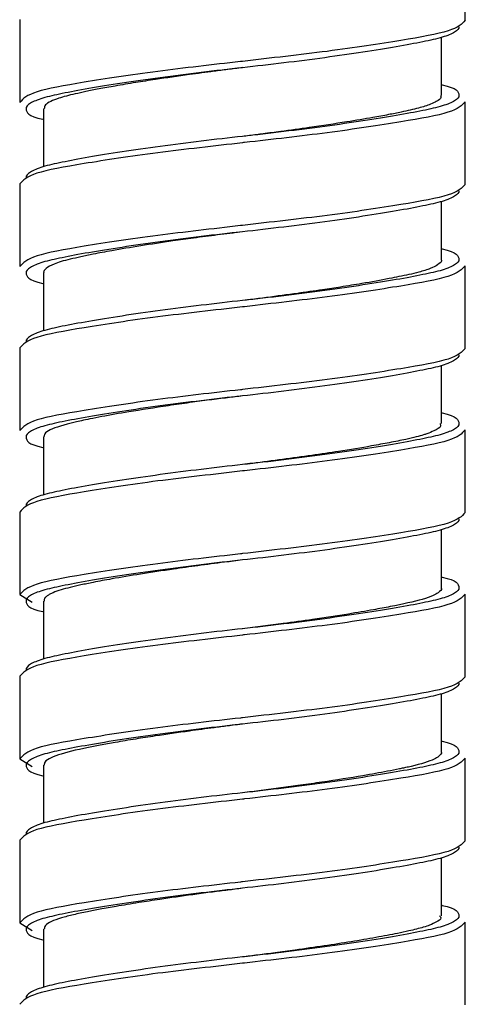
# Paper-space layout '_Right' of a CAD drawing. Units: inches. Extents: x -3.1 to 0.8, y -23.7 to 8.8.
# Drawn here: x -2.7 to -2.1, y -3 to -1.8 of the extents above; entities that cross this region are included whole.
import ezdxf

# ---------------------------------------------------------------- set-up
doc = ezdxf.new("R2010")
doc.units = ezdxf.units.IN
doc.header["$MEASUREMENT"] = 0

psp = doc.layouts.new('_Right')

# ---------------------------------------------------------------- linework, layer by layer
at = {"color": 7, "linetype": 'Continuous', "lineweight": 25}
for p, q in [((-2.1062, -1.7773), (-2.1062, -1.675)), ((-2.6573, -1.7765), (-2.6573, -1.8789)), ((-2.1357, -1.8702), (-2.1357, -1.7985)), ((-2.6278, -1.8868), (-2.6278, -1.9585)), ((-2.1062, -1.9805), (-2.1062, -1.8781)), ((-2.6573, -1.9797), (-2.6573, -2.082)), ((-2.1357, -2.0734), (-2.1357, -2.0016)), ((-2.1062, -2.1836), (-2.1062, -2.0813)), ((-2.6278, -2.0899), (-2.6278, -2.1617)), ((-2.6573, -2.1828), (-2.6573, -2.2852)), ((-2.1357, -2.2765), (-2.1357, -2.2048)), ((-2.1062, -2.3868), (-2.1062, -2.2844)), ((-2.6278, -2.2931), (-2.6278, -2.3648)), ((-2.6573, -2.386), (-2.6573, -2.4883)), ((-2.1357, -2.4797), (-2.1357, -2.4079)), ((-2.6573, -2.4883), (-2.642, -2.4977)), ((-2.6278, -2.4962), (-2.6278, -2.568)), ((-2.1062, -2.5899), (-2.1062, -2.4876)), ((-2.6573, -2.5891), (-2.6573, -2.6915)), ((-2.1357, -2.6829), (-2.1357, -2.6111)), ((-2.6573, -2.6915), (-2.642, -2.7009)), ((-2.1062, -2.7931), (-2.1062, -2.6907)), ((-2.6278, -2.6994), (-2.6278, -2.7711)), ((-2.6573, -2.7923), (-2.6573, -2.8946)), ((-2.1357, -2.8859), (-2.1357, -2.8142)), ((-2.6573, -2.8946), (-2.642, -2.904)), ((-2.1062, -2.9962), (-2.1062, -2.8939)), ((-2.6278, -2.9025), (-2.6278, -2.9743))]:
    psp.add_line(p, q, dxfattribs=at)
at = {"color": 7, "linetype": 'Continuous', "lineweight": 25, "flags": 128}
for points in [[(-2.3818, -1.836), (-2.3818, -1.836)], [(-2.3818, -1.921), (-2.3818, -1.921)], [(-2.3818, -2.0391), (-2.3818, -2.0391)], [(-2.3818, -2.1242), (-2.3818, -2.1242)], [(-2.3818, -2.2423), (-2.3818, -2.2423)], [(-2.3818, -2.3273), (-2.3818, -2.3273)], [(-2.3818, -2.4454), (-2.3818, -2.4454)], [(-2.3818, -2.5305), (-2.3818, -2.5305)], [(-2.3818, -2.6486), (-2.3818, -2.6486)], [(-2.3818, -2.7336), (-2.3818, -2.7336)], [(-2.3818, -2.8517), (-2.3818, -2.8517)], [(-2.3818, -2.9368), (-2.3818, -2.9368)]]:
    psp.add_lwpolyline(points, dxfattribs=at)
at = {"color": 7, "linetype": 'Continuous', "lineweight": 25}
for points, knots in [([(-2.1062, -1.7773), (-2.1104, -1.7818), (-2.1186, -1.7906), (-2.1826, -1.802), (-2.2728, -1.8159), (-2.3476, -1.8241), (-2.3833, -1.8283), (-2.3841, -1.8284)], [0, 0, 0, 0, 0.251141, 0.494284, 0.747674, 0.994434, 1, 1, 1, 1]), ([(-2.114, -1.7852), (-2.114, -1.7875), (-2.1159, -1.7897), (-2.1229, -1.7941), (-2.1282, -1.7963), (-2.1382, -1.7993), (-2.1418, -1.8003), (-2.1498, -1.8021), (-2.1541, -1.803), (-2.1682, -1.8059), (-2.1792, -1.808), (-2.204, -1.8123), (-2.2178, -1.8145), (-2.2476, -1.819), (-2.2635, -1.8213), (-2.2965, -1.8258), (-2.3136, -1.828), (-2.3479, -1.8322), (-2.365, -1.8341), (-2.3818, -1.836)], [0, 0, 0, 0, 0.125, 0.125, 0.25, 0.25, 0.3125, 0.3125, 0.375, 0.375, 0.5, 0.5, 0.625, 0.625, 0.75, 0.75, 0.875, 0.875, 1, 1, 1, 1]), ([(-2.3817, -1.8359), (-2.3878, -1.8367), (-2.3996, -1.8381), (-2.4216, -1.841), (-2.4521, -1.8452), (-2.4847, -1.8498), (-2.5151, -1.8545), (-2.5385, -1.8585), (-2.559, -1.8622), (-2.5754, -1.8655), (-2.593, -1.8693), (-2.6081, -1.8732), (-2.6196, -1.8777), (-2.6267, -1.8822), (-2.6269, -1.8852), (-2.6269, -1.8868)], [0, 0, 0, 0, 0.0476, 0.091438, 0.171772, 0.288536, 0.360663, 0.441908, 0.513209, 0.577923, 0.636049, 0.748692, 0.826777, 0.911976, 1, 1, 1, 1]), ([(-2.1357, -1.857), (-2.1354, -1.857), (-2.1155, -1.8612), (-2.1147, -1.8657), (-2.114, -1.8702)], [0, 0, 0, 0, 0.014606, 1, 1, 1, 1]), ([(-2.137, -1.8702), (-2.1366, -1.8711), (-2.1354, -1.8736), (-2.1407, -1.8774), (-2.1498, -1.8818), (-2.1637, -1.8861), (-2.1819, -1.8902), (-2.2014, -1.8942), (-2.2233, -1.8982), (-2.2553, -1.9036), (-2.2941, -1.9094), (-2.3296, -1.9143), (-2.3517, -1.9173), (-2.3675, -1.9193), (-2.3761, -1.9204), (-2.3819, -1.9211)], [0, 0, 0, 0, 0.046799, 0.144468, 0.212699, 0.309288, 0.411559, 0.474976, 0.544907, 0.648504, 0.781653, 0.876728, 0.933644, 0.955086, 1, 1, 1, 1]), ([(-2.6495, -1.8868), (-2.6488, -1.8913), (-2.648, -1.8958), (-2.6281, -1.9), (-2.6278, -1.9)], [0, 0, 0, 0, 0.985394, 1, 1, 1, 1]), ([(-2.3818, -1.921), (-2.3985, -1.9229), (-2.4156, -1.9248), (-2.4499, -1.929), (-2.467, -1.9312), (-2.5, -1.9357), (-2.5159, -1.938), (-2.5457, -1.9425), (-2.5595, -1.9447), (-2.5843, -1.949), (-2.5953, -1.9511), (-2.6094, -1.954), (-2.6137, -1.9549), (-2.6217, -1.9567), (-2.6254, -1.9577), (-2.6353, -1.9607), (-2.6406, -1.9629), (-2.6477, -1.9673), (-2.6495, -1.9695), (-2.6495, -1.9718)], [0, 0, 0, 0, 0.125, 0.125, 0.25, 0.25, 0.375, 0.375, 0.5, 0.5, 0.625, 0.625, 0.6875, 0.6875, 0.75, 0.75, 0.875, 0.875, 1, 1, 1, 1]), ([(-2.3794, -1.9286), (-2.3802, -1.9287), (-2.4159, -1.9329), (-2.4907, -1.9411), (-2.5809, -1.955), (-2.6449, -1.9664), (-2.6531, -1.9752), (-2.6573, -1.9797)], [0, 0, 0, 0, 0.005566, 0.252326, 0.505716, 0.748859, 1, 1, 1, 1]), ([(-2.1062, -1.9805), (-2.1104, -1.9849), (-2.1186, -1.9937), (-2.1826, -2.0052), (-2.2728, -2.019), (-2.3476, -2.0272), (-2.3833, -2.0314), (-2.3841, -2.0315)], [0, 0, 0, 0, 0.2511405, 0.4942838, 0.7476741, 0.9944337, 1, 1, 1, 1]), ([(-2.114, -1.9883), (-2.114, -1.9906), (-2.1159, -1.9929), (-2.1229, -1.9973), (-2.1282, -1.9994), (-2.1382, -2.0024), (-2.1418, -2.0034), (-2.1498, -2.0053), (-2.1541, -2.0062), (-2.1682, -2.0091), (-2.1792, -2.0111), (-2.204, -2.0154), (-2.2178, -2.0177), (-2.2476, -2.0222), (-2.2635, -2.0245), (-2.2965, -2.029), (-2.3136, -2.0311), (-2.3479, -2.0353), (-2.365, -2.0373), (-2.3818, -2.0391)], [0, 0, 0, 0, 0.125, 0.125, 0.25, 0.25, 0.3125, 0.3125, 0.375, 0.375, 0.5, 0.5, 0.625, 0.625, 0.75, 0.75, 0.875, 0.875, 1, 1, 1, 1]), ([(-2.3816, -2.0392), (-2.3921, -2.0405), (-2.4125, -2.043), (-2.4414, -2.0467), (-2.4736, -2.0513), (-2.5083, -2.0565), (-2.5411, -2.062), (-2.565, -2.0665), (-2.5819, -2.07), (-2.5952, -2.0731), (-2.6063, -2.0759), (-2.6172, -2.0797), (-2.6249, -2.0842), (-2.6283, -2.0879), (-2.6276, -2.0897), (-2.6276, -2.0899)], [0, 0, 0, 0, 0.080555, 0.158606, 0.227585, 0.342289, 0.456231, 0.540177, 0.603502, 0.666795, 0.730056, 0.792089, 0.89574, 0.988008, 1, 1, 1, 1]), ([(-2.1357, -2.0601), (-2.1354, -2.0602), (-2.1155, -2.0643), (-2.1147, -2.0689), (-2.114, -2.0734)], [0, 0, 0, 0, 0.014606, 1, 1, 1, 1]), ([(-2.1361, -2.0734), (-2.1359, -2.0736), (-2.1347, -2.0758), (-2.1392, -2.0796), (-2.1488, -2.0847), (-2.1615, -2.0887), (-2.1751, -2.092), (-2.1876, -2.0945), (-2.206, -2.0982), (-2.2298, -2.1026), (-2.2584, -2.1072), (-2.2801, -2.1105), (-2.2958, -2.1128), (-2.304, -2.114), (-2.307, -2.1145), (-2.3073, -2.1145), (-2.3074, -2.1145), (-2.3074, -2.1145), (-2.3074, -2.1145), (-2.3074, -2.1145), (-2.3074, -2.1145), (-2.3074, -2.1145), (-2.3074, -2.1145), (-2.3076, -2.1145), (-2.308, -2.1146), (-2.3099, -2.1149), (-2.315, -2.1156), (-2.3262, -2.1171), (-2.3488, -2.1201), (-2.3686, -2.1225), (-2.3818, -2.1242)], [0, 0, 0, 0, 0.012235, 0.125654, 0.21528, 0.307019, 0.369978, 0.423523, 0.472118, 0.590817, 0.671897, 0.736317, 0.779897, 0.802624, 0.803998, 0.804563, 0.804596, 0.804612, 0.804616, 0.804623, 0.804636, 0.804662, 0.804715, 0.80514, 0.805987, 0.80768, 0.82111, 0.847374, 0.897518, 1, 1, 1, 1]), ([(-2.6495, -2.0899), (-2.6488, -2.0944), (-2.648, -2.099), (-2.6281, -2.1031), (-2.6278, -2.1032)], [0, 0, 0, 0, 0.985394, 1, 1, 1, 1]), ([(-2.3794, -2.1318), (-2.3802, -2.1319), (-2.4159, -2.1361), (-2.4907, -2.1443), (-2.5809, -2.1581), (-2.6449, -2.1696), (-2.6531, -2.1784), (-2.6573, -2.1828)], [0, 0, 0, 0, 0.005566, 0.252326, 0.505716, 0.748859, 1, 1, 1, 1]), ([(-2.3818, -2.1242), (-2.3985, -2.126), (-2.4156, -2.128), (-2.4499, -2.1322), (-2.467, -2.1343), (-2.5, -2.1388), (-2.5159, -2.1411), (-2.5457, -2.1456), (-2.5595, -2.1479), (-2.5843, -2.1522), (-2.5953, -2.1542), (-2.6094, -2.1571), (-2.6137, -2.158), (-2.6217, -2.1599), (-2.6254, -2.1609), (-2.6353, -2.1639), (-2.6406, -2.166), (-2.6477, -2.1704), (-2.6495, -2.1727), (-2.6495, -2.175)], [0, 0, 0, 0, 0.125, 0.125, 0.25, 0.25, 0.375, 0.375, 0.5, 0.5, 0.625, 0.625, 0.6875, 0.6875, 0.75, 0.75, 0.875, 0.875, 1, 1, 1, 1]), ([(-2.1062, -2.1836), (-2.1104, -2.1881), (-2.1186, -2.1969), (-2.1826, -2.2083), (-2.2728, -2.2222), (-2.3476, -2.2304), (-2.3833, -2.2346), (-2.3841, -2.2347)], [0, 0, 0, 0, 0.2511405, 0.4942838, 0.7476741, 0.9944337, 1, 1, 1, 1]), ([(-2.114, -2.1915), (-2.114, -2.1938), (-2.1159, -2.196), (-2.1229, -2.2004), (-2.1282, -2.2026), (-2.1382, -2.2056), (-2.1418, -2.2066), (-2.1498, -2.2084), (-2.1541, -2.2093), (-2.1682, -2.2122), (-2.1792, -2.2143), (-2.204, -2.2186), (-2.2178, -2.2208), (-2.2476, -2.2253), (-2.2635, -2.2276), (-2.2965, -2.2321), (-2.3136, -2.2343), (-2.3479, -2.2385), (-2.365, -2.2404), (-2.3818, -2.2423)], [0, 0, 0, 0, 0.125, 0.125, 0.25, 0.25, 0.3125, 0.3125, 0.375, 0.375, 0.5, 0.5, 0.625, 0.625, 0.75, 0.75, 0.875, 0.875, 1, 1, 1, 1]), ([(-2.3816, -2.2422), (-2.3878, -2.243), (-2.4014, -2.2447), (-2.4233, -2.2474), (-2.4478, -2.2507), (-2.4823, -2.2557), (-2.52, -2.2615), (-2.5512, -2.2669), (-2.5696, -2.2706), (-2.5805, -2.2729), (-2.6006, -2.2773), (-2.6178, -2.2827), (-2.627, -2.2889), (-2.6272, -2.2918), (-2.6273, -2.2931)], [0, 0, 0, 0, 0.047876, 0.1056, 0.170636, 0.242984, 0.387791, 0.500393, 0.557557, 0.600347, 0.637356, 0.834412, 0.930114, 1, 1, 1, 1]), ([(-2.1357, -2.2633), (-2.1354, -2.2633), (-2.1155, -2.2675), (-2.1147, -2.272), (-2.114, -2.2765)], [0, 0, 0, 0, 0.014606, 1, 1, 1, 1]), ([(-2.1374, -2.2765), (-2.1369, -2.2776), (-2.1357, -2.2806), (-2.143, -2.2849), (-2.1515, -2.2885), (-2.1591, -2.291), (-2.1673, -2.2932), (-2.181, -2.2965), (-2.1993, -2.3), (-2.2263, -2.3051), (-2.2585, -2.3105), (-2.3074, -2.3177), (-2.3486, -2.3231), (-2.3777, -2.3268), (-2.3818, -2.3273)], [0, 0, 0, 0, 0.062981, 0.174801, 0.246753, 0.272537, 0.324374, 0.387495, 0.471724, 0.550999, 0.679278, 0.774246, 0.968027, 1, 1, 1, 1]), ([(-2.6495, -2.2931), (-2.6488, -2.2976), (-2.648, -2.3021), (-2.6281, -2.3063), (-2.6278, -2.3063)], [0, 0, 0, 0, 0.985394, 1, 1, 1, 1]), ([(-2.3818, -2.3273), (-2.3985, -2.3292), (-2.4156, -2.3311), (-2.4499, -2.3353), (-2.467, -2.3375), (-2.5, -2.342), (-2.5159, -2.3443), (-2.5457, -2.3488), (-2.5595, -2.351), (-2.5843, -2.3553), (-2.5953, -2.3574), (-2.6094, -2.3603), (-2.6137, -2.3612), (-2.6217, -2.363), (-2.6254, -2.364), (-2.6353, -2.367), (-2.6406, -2.3692), (-2.6477, -2.3736), (-2.6495, -2.3758), (-2.6495, -2.3781)], [0, 0, 0, 0, 0.125, 0.125, 0.25, 0.25, 0.375, 0.375, 0.5, 0.5, 0.625, 0.625, 0.6875, 0.6875, 0.75, 0.75, 0.875, 0.875, 1, 1, 1, 1]), ([(-2.3794, -2.3349), (-2.3802, -2.335), (-2.4159, -2.3392), (-2.4907, -2.3474), (-2.5809, -2.3613), (-2.6449, -2.3727), (-2.6531, -2.3815), (-2.6573, -2.386)], [0, 0, 0, 0, 0.005566, 0.252326, 0.505716, 0.748859, 1, 1, 1, 1]), ([(-2.1062, -2.3868), (-2.1104, -2.3912), (-2.1186, -2.4), (-2.1826, -2.4115), (-2.2728, -2.4253), (-2.3476, -2.4335), (-2.3833, -2.4377), (-2.3841, -2.4378)], [0, 0, 0, 0, 0.2511405, 0.4942838, 0.7476741, 0.9944337, 1, 1, 1, 1]), ([(-2.114, -2.3946), (-2.114, -2.3969), (-2.1159, -2.3992), (-2.1229, -2.4036), (-2.1282, -2.4057), (-2.1382, -2.4087), (-2.1418, -2.4097), (-2.1498, -2.4116), (-2.1541, -2.4125), (-2.1682, -2.4154), (-2.1792, -2.4174), (-2.204, -2.4217), (-2.2178, -2.424), (-2.2476, -2.4285), (-2.2635, -2.4308), (-2.2965, -2.4353), (-2.3136, -2.4374), (-2.3479, -2.4416), (-2.365, -2.4436), (-2.3818, -2.4454)], [0, 0, 0, 0, 0.125, 0.125, 0.25, 0.25, 0.3125, 0.3125, 0.375, 0.375, 0.5, 0.5, 0.625, 0.625, 0.75, 0.75, 0.875, 0.875, 1, 1, 1, 1]), ([(-2.3817, -2.4454), (-2.3891, -2.4464), (-2.4077, -2.4486), (-2.4365, -2.4523), (-2.4716, -2.4573), (-2.5081, -2.4628), (-2.5411, -2.4683), (-2.565, -2.4728), (-2.5819, -2.4763), (-2.5952, -2.4794), (-2.607, -2.4824), (-2.6149, -2.4852), (-2.6203, -2.4878), (-2.6237, -2.4899), (-2.6271, -2.4928), (-2.6271, -2.4949), (-2.6272, -2.4962)], [0, 0, 0, 0, 0.057613, 0.143981, 0.22507, 0.342305, 0.456226, 0.540189, 0.603513, 0.666805, 0.730065, 0.803106, 0.838498, 0.879406, 0.92583, 1, 1, 1, 1]), ([(-2.1357, -2.4664), (-2.1354, -2.4665), (-2.1155, -2.4706), (-2.1147, -2.4752), (-2.114, -2.4797)], [0, 0, 0, 0, 0.014606, 1, 1, 1, 1]), ([(-2.1364, -2.4797), (-2.1361, -2.48), (-2.1345, -2.482), (-2.1388, -2.4853), (-2.1463, -2.4899), (-2.1627, -2.4957), (-2.1886, -2.5012), (-2.2217, -2.5074), (-2.2532, -2.5128), (-2.2911, -2.5186), (-2.3354, -2.5248), (-2.365, -2.5284), (-2.382, -2.5305)], [0, 0, 0, 0, 0.016105, 0.117741, 0.185303, 0.281509, 0.467245, 0.542087, 0.642512, 0.771386, 0.868704, 1, 1, 1, 1]), ([(-2.6495, -2.4962), (-2.6488, -2.5007), (-2.648, -2.5053), (-2.6281, -2.5094), (-2.6278, -2.5095)], [0, 0, 0, 0, 0.985394, 1, 1, 1, 1]), ([(-2.3818, -2.5305), (-2.3985, -2.5323), (-2.4156, -2.5343), (-2.4499, -2.5385), (-2.467, -2.5406), (-2.5, -2.5451), (-2.5159, -2.5474), (-2.5457, -2.5519), (-2.5595, -2.5542), (-2.5843, -2.5585), (-2.5953, -2.5605), (-2.6094, -2.5634), (-2.6137, -2.5643), (-2.6217, -2.5662), (-2.6254, -2.5672), (-2.6353, -2.5702), (-2.6406, -2.5723), (-2.6477, -2.5767), (-2.6495, -2.579), (-2.6495, -2.5813)], [0, 0, 0, 0, 0.125, 0.125, 0.25, 0.25, 0.375, 0.375, 0.5, 0.5, 0.625, 0.625, 0.6875, 0.6875, 0.75, 0.75, 0.875, 0.875, 1, 1, 1, 1]), ([(-2.3794, -2.5381), (-2.3802, -2.5382), (-2.4159, -2.5424), (-2.4907, -2.5506), (-2.5809, -2.5644), (-2.6449, -2.5759), (-2.6531, -2.5847), (-2.6573, -2.5891)], [0, 0, 0, 0, 0.005566, 0.252326, 0.505716, 0.748859, 1, 1, 1, 1]), ([(-2.1062, -2.5899), (-2.1104, -2.5944), (-2.1186, -2.6032), (-2.1826, -2.6146), (-2.2728, -2.6285), (-2.3476, -2.6367), (-2.3833, -2.6409), (-2.3841, -2.641)], [0, 0, 0, 0, 0.2511405, 0.4942838, 0.7476741, 0.9944337, 1, 1, 1, 1]), ([(-2.114, -2.5978), (-2.114, -2.6001), (-2.1159, -2.6023), (-2.1229, -2.6067), (-2.1282, -2.6089), (-2.1382, -2.6119), (-2.1418, -2.6129), (-2.1498, -2.6147), (-2.1541, -2.6156), (-2.1682, -2.6185), (-2.1792, -2.6206), (-2.204, -2.6249), (-2.2178, -2.6271), (-2.2476, -2.6316), (-2.2635, -2.6339), (-2.2965, -2.6384), (-2.3136, -2.6406), (-2.3479, -2.6448), (-2.365, -2.6467), (-2.3818, -2.6486)], [0, 0, 0, 0, 0.125, 0.125, 0.25, 0.25, 0.3125, 0.3125, 0.375, 0.375, 0.5, 0.5, 0.625, 0.625, 0.75, 0.75, 0.875, 0.875, 1, 1, 1, 1]), ([(-2.3817, -2.6485), (-2.3879, -2.6493), (-2.3997, -2.6507), (-2.4217, -2.6536), (-2.4521, -2.6578), (-2.4847, -2.6625), (-2.5151, -2.6672), (-2.5513, -2.6732), (-2.5915, -2.681), (-2.617, -2.6887), (-2.6269, -2.6949), (-2.627, -2.698), (-2.6271, -2.6994)], [0, 0, 0, 0, 0.047897, 0.091631, 0.172007, 0.288959, 0.361236, 0.442667, 0.63636, 0.823938, 0.923566, 1, 1, 1, 1]), ([(-2.1357, -2.6696), (-2.1354, -2.6696), (-2.1155, -2.6738), (-2.1147, -2.6783), (-2.114, -2.6828)], [0, 0, 0, 0, 0.014606, 1, 1, 1, 1]), ([(-2.136, -2.6829), (-2.1359, -2.6831), (-2.1351, -2.6849), (-2.1381, -2.688), (-2.1473, -2.6939), (-2.1624, -2.6985), (-2.1794, -2.7023), (-2.1843, -2.7033), (-2.1916, -2.7048), (-2.2062, -2.7078), (-2.2366, -2.7133), (-2.2738, -2.7191), (-2.3088, -2.7242), (-2.3341, -2.7276), (-2.3581, -2.7308), (-2.3741, -2.7327), (-2.3818, -2.7337)], [0, 0, 0, 0, 0.012122, 0.104582, 0.173135, 0.356287, 0.38772, 0.411973, 0.421255, 0.480255, 0.58592, 0.738109, 0.811995, 0.875951, 0.939882, 1, 1, 1, 1]), ([(-2.6495, -2.6994), (-2.6488, -2.7039), (-2.648, -2.7084), (-2.6281, -2.7126), (-2.6278, -2.7126)], [0, 0, 0, 0, 0.985394, 1, 1, 1, 1]), ([(-2.3794, -2.7412), (-2.3802, -2.7413), (-2.4159, -2.7455), (-2.4907, -2.7537), (-2.5809, -2.7676), (-2.6449, -2.779), (-2.6531, -2.7878), (-2.6573, -2.7923)], [0, 0, 0, 0, 0.005566, 0.252326, 0.505716, 0.748859, 1, 1, 1, 1]), ([(-2.3818, -2.7336), (-2.3985, -2.7355), (-2.4156, -2.7374), (-2.4499, -2.7416), (-2.467, -2.7438), (-2.5, -2.7483), (-2.5159, -2.7506), (-2.5457, -2.7551), (-2.5595, -2.7573), (-2.5843, -2.7616), (-2.5953, -2.7637), (-2.6094, -2.7666), (-2.6137, -2.7675), (-2.6217, -2.7693), (-2.6254, -2.7703), (-2.6353, -2.7733), (-2.6406, -2.7755), (-2.6477, -2.7799), (-2.6495, -2.7821), (-2.6495, -2.7844)], [0, 0, 0, 0, 0.125, 0.125, 0.25, 0.25, 0.375, 0.375, 0.5, 0.5, 0.625, 0.625, 0.6875, 0.6875, 0.75, 0.75, 0.875, 0.875, 1, 1, 1, 1]), ([(-2.1062, -2.7931), (-2.1104, -2.7975), (-2.1186, -2.8063), (-2.1826, -2.8178), (-2.2728, -2.8316), (-2.3476, -2.8398), (-2.3833, -2.844), (-2.3841, -2.8441)], [0, 0, 0, 0, 0.2511405, 0.4942838, 0.7476741, 0.9944337, 1, 1, 1, 1]), ([(-2.114, -2.8009), (-2.114, -2.8032), (-2.1159, -2.8055), (-2.1229, -2.8099), (-2.1282, -2.812), (-2.1382, -2.815), (-2.1418, -2.816), (-2.1498, -2.8179), (-2.1541, -2.8188), (-2.1682, -2.8217), (-2.1792, -2.8237), (-2.204, -2.828), (-2.2178, -2.8303), (-2.2476, -2.8348), (-2.2635, -2.8371), (-2.2965, -2.8416), (-2.3136, -2.8437), (-2.3479, -2.8479), (-2.365, -2.8499), (-2.3818, -2.8517)], [0, 0, 0, 0, 0.125, 0.125, 0.25, 0.25, 0.3125, 0.3125, 0.375, 0.375, 0.5, 0.5, 0.625, 0.625, 0.75, 0.75, 0.875, 0.875, 1, 1, 1, 1]), ([(-2.3817, -2.8518), (-2.3879, -2.8526), (-2.4002, -2.8541), (-2.4125, -2.8556), (-2.4188, -2.8563), (-2.4189, -2.8563), (-2.4189, -2.8563), (-2.4189, -2.8563), (-2.4189, -2.8563), (-2.4189, -2.8563), (-2.4189, -2.8563), (-2.4189, -2.8563), (-2.4189, -2.8564), (-2.4189, -2.8564), (-2.419, -2.8564), (-2.4193, -2.8564), (-2.4203, -2.8565), (-2.4284, -2.8576), (-2.4503, -2.8607), (-2.4802, -2.8649), (-2.5117, -2.8698), (-2.5327, -2.8733), (-2.5483, -2.876), (-2.5604, -2.8782), (-2.5752, -2.8811), (-2.5916, -2.8846), (-2.6122, -2.89), (-2.6263, -2.8961), (-2.6268, -2.9009), (-2.6269, -2.9025)], [0, 0, 0, 0, 0.047486, 0.095588, 0.09634, 0.096387, 0.09641, 0.096422, 0.096428, 0.09643, 0.096432, 0.096438, 0.09645, 0.096505, 0.096657, 0.097119, 0.098685, 0.104376, 0.161259, 0.272641, 0.348839, 0.438664, 0.4724, 0.508754, 0.569965, 0.645734, 0.727549, 0.909302, 1, 1, 1, 1]), ([(-2.1357, -2.8727), (-2.1354, -2.8728), (-2.1155, -2.8769), (-2.1147, -2.8815), (-2.114, -2.886)], [0, 0, 0, 0, 0.0146056, 1, 1, 1, 1]), ([(-2.1379, -2.8859), (-2.1372, -2.8868), (-2.135, -2.8894), (-2.1413, -2.8932), (-2.1491, -2.8972), (-2.1599, -2.9007), (-2.1732, -2.9041), (-2.1928, -2.9082), (-2.2161, -2.9127), (-2.2567, -2.9197), (-2.3001, -2.926), (-2.3402, -2.9316), (-2.362, -2.9344), (-2.3755, -2.936), (-2.3818, -2.9368)], [0, 0, 0, 0, 0.050614, 0.149504, 0.219981, 0.273844, 0.37019, 0.431943, 0.532411, 0.632565, 0.829492, 0.895365, 0.951297, 1, 1, 1, 1]), ([(-2.6495, -2.9025), (-2.6488, -2.907), (-2.648, -2.9116), (-2.6281, -2.9157), (-2.6278, -2.9158)], [0, 0, 0, 0, 0.985394, 1, 1, 1, 1]), ([(-2.3818, -2.9368), (-2.3985, -2.9386), (-2.4156, -2.9406), (-2.4499, -2.9448), (-2.467, -2.9469), (-2.5, -2.9514), (-2.5159, -2.9537), (-2.5457, -2.9582), (-2.5595, -2.9605), (-2.5843, -2.9648), (-2.5953, -2.9668), (-2.6094, -2.9697), (-2.6137, -2.9706), (-2.6217, -2.9725), (-2.6254, -2.9735), (-2.6353, -2.9765), (-2.6406, -2.9786), (-2.6477, -2.983), (-2.6495, -2.9853), (-2.6495, -2.9876)], [0, 0, 0, 0, 0.125, 0.125, 0.25, 0.25, 0.375, 0.375, 0.5, 0.5, 0.625, 0.625, 0.6875, 0.6875, 0.75, 0.75, 0.875, 0.875, 1, 1, 1, 1]), ([(-2.3794, -2.9444), (-2.3802, -2.9445), (-2.4159, -2.9487), (-2.4907, -2.9569), (-2.5809, -2.9707), (-2.6449, -2.9822), (-2.6531, -2.991), (-2.6573, -2.9954)], [0, 0, 0, 0, 0.005566, 0.252326, 0.505716, 0.748859, 1, 1, 1, 1])]:
    psp.add_open_spline(points, degree=3, knots=knots, dxfattribs=at)
at = {"color": 8, "linetype": 'Continuous', "lineweight": 25}
for points, knots in [([(-2.3841, -1.8284), (-2.4192, -1.8323), (-2.491, -1.8405), (-2.581, -1.8542), (-2.6448, -1.8656), (-2.6531, -1.8744), (-2.6573, -1.8789)], [0, 0, 0, 0, 0.243909, 0.500152, 0.746032, 1, 1, 1, 1]), ([(-2.3818, -1.836), (-2.3985, -1.8378), (-2.4156, -1.8398), (-2.4499, -1.844), (-2.467, -1.8462), (-2.5, -1.8506), (-2.5159, -1.8529), (-2.5457, -1.8574), (-2.5595, -1.8597), (-2.5843, -1.864), (-2.5953, -1.866), (-2.6094, -1.8689), (-2.6137, -1.8698), (-2.6217, -1.8717), (-2.6254, -1.8727), (-2.6353, -1.8757), (-2.6406, -1.8778), (-2.6477, -1.8822), (-2.6495, -1.8845), (-2.6495, -1.8868)], [0, 0, 0, 0, 0.125, 0.125, 0.25, 0.25, 0.375, 0.375, 0.5, 0.5, 0.625, 0.625, 0.6875, 0.6875, 0.75, 0.75, 0.875, 0.875, 1, 1, 1, 1]), ([(-2.114, -1.8702), (-2.114, -1.8725), (-2.1159, -1.8748), (-2.1229, -1.8792), (-2.1282, -1.8813), (-2.1382, -1.8843), (-2.1418, -1.8853), (-2.1498, -1.8872), (-2.1541, -1.8881), (-2.1682, -1.891), (-2.1792, -1.893), (-2.204, -1.8973), (-2.2178, -1.8996), (-2.2476, -1.9041), (-2.2635, -1.9064), (-2.2965, -1.9108), (-2.3136, -1.913), (-2.3479, -1.9172), (-2.365, -1.9192), (-2.3818, -1.921)], [0, 0, 0, 0, 0.125, 0.125, 0.25, 0.25, 0.3125, 0.3125, 0.375, 0.375, 0.5, 0.5, 0.625, 0.625, 0.75, 0.75, 0.875, 0.875, 1, 1, 1, 1]), ([(-2.1062, -1.8781), (-2.1104, -1.8826), (-2.1187, -1.8914), (-2.1825, -1.9028), (-2.2725, -1.9165), (-2.3444, -1.9247), (-2.3794, -1.9286)], [0, 0, 0, 0, 0.253968, 0.499848, 0.756091, 1, 1, 1, 1]), ([(-2.3841, -2.0315), (-2.4192, -2.0355), (-2.491, -2.0436), (-2.581, -2.0573), (-2.6448, -2.0688), (-2.6531, -2.0776), (-2.6573, -2.082)], [0, 0, 0, 0, 0.243909, 0.500152, 0.746032, 1, 1, 1, 1]), ([(-2.3818, -2.0391), (-2.3985, -2.041), (-2.4156, -2.0429), (-2.4499, -2.0471), (-2.467, -2.0493), (-2.5, -2.0538), (-2.5159, -2.0561), (-2.5457, -2.0606), (-2.5595, -2.0628), (-2.5843, -2.0671), (-2.5953, -2.0692), (-2.6094, -2.0721), (-2.6137, -2.073), (-2.6217, -2.0749), (-2.6254, -2.0758), (-2.6353, -2.0788), (-2.6406, -2.081), (-2.6477, -2.0854), (-2.6495, -2.0876), (-2.6495, -2.0899)], [0, 0, 0, 0, 0.125, 0.125, 0.25, 0.25, 0.375, 0.375, 0.5, 0.5, 0.625, 0.625, 0.6875, 0.6875, 0.75, 0.75, 0.875, 0.875, 1, 1, 1, 1]), ([(-2.114, -2.0734), (-2.114, -2.0757), (-2.1159, -2.0779), (-2.1229, -2.0823), (-2.1282, -2.0845), (-2.1382, -2.0875), (-2.1418, -2.0884), (-2.1498, -2.0903), (-2.1541, -2.0912), (-2.1682, -2.0941), (-2.1792, -2.0962), (-2.204, -2.1005), (-2.2178, -2.1027), (-2.2476, -2.1072), (-2.2635, -2.1095), (-2.2965, -2.114), (-2.3136, -2.1162), (-2.3479, -2.1204), (-2.365, -2.1223), (-2.3818, -2.1242)], [0, 0, 0, 0, 0.125, 0.125, 0.25, 0.25, 0.3125, 0.3125, 0.375, 0.375, 0.5, 0.5, 0.625, 0.625, 0.75, 0.75, 0.875, 0.875, 1, 1, 1, 1]), ([(-2.1062, -2.0813), (-2.1104, -2.0857), (-2.1187, -2.0945), (-2.1825, -2.106), (-2.2725, -2.1197), (-2.3444, -2.1278), (-2.3794, -2.1318)], [0, 0, 0, 0, 0.253968, 0.499848, 0.756091, 1, 1, 1, 1]), ([(-2.3841, -2.2347), (-2.4192, -2.2386), (-2.491, -2.2468), (-2.581, -2.2605), (-2.6448, -2.2719), (-2.6531, -2.2807), (-2.6573, -2.2852)], [0, 0, 0, 0, 0.243909, 0.500152, 0.746032, 1, 1, 1, 1]), ([(-2.3818, -2.2423), (-2.3985, -2.2441), (-2.4156, -2.2461), (-2.4499, -2.2503), (-2.467, -2.2525), (-2.5, -2.2569), (-2.5159, -2.2592), (-2.5457, -2.2637), (-2.5595, -2.266), (-2.5843, -2.2703), (-2.5953, -2.2723), (-2.6094, -2.2752), (-2.6137, -2.2761), (-2.6217, -2.278), (-2.6254, -2.279), (-2.6353, -2.282), (-2.6406, -2.2841), (-2.6477, -2.2885), (-2.6495, -2.2908), (-2.6495, -2.2931)], [0, 0, 0, 0, 0.125, 0.125, 0.25, 0.25, 0.375, 0.375, 0.5, 0.5, 0.625, 0.625, 0.6875, 0.6875, 0.75, 0.75, 0.875, 0.875, 1, 1, 1, 1]), ([(-2.114, -2.2765), (-2.114, -2.2788), (-2.1159, -2.2811), (-2.1229, -2.2855), (-2.1282, -2.2876), (-2.1382, -2.2906), (-2.1418, -2.2916), (-2.1498, -2.2935), (-2.1541, -2.2944), (-2.1682, -2.2973), (-2.1792, -2.2993), (-2.204, -2.3036), (-2.2178, -2.3059), (-2.2476, -2.3104), (-2.2635, -2.3127), (-2.2965, -2.3171), (-2.3136, -2.3193), (-2.3479, -2.3235), (-2.365, -2.3255), (-2.3818, -2.3273)], [0, 0, 0, 0, 0.125, 0.125, 0.25, 0.25, 0.3125, 0.3125, 0.375, 0.375, 0.5, 0.5, 0.625, 0.625, 0.75, 0.75, 0.875, 0.875, 1, 1, 1, 1]), ([(-2.1062, -2.2844), (-2.1104, -2.2889), (-2.1187, -2.2977), (-2.1825, -2.3091), (-2.2725, -2.3228), (-2.3444, -2.331), (-2.3794, -2.3349)], [0, 0, 0, 0, 0.253968, 0.499848, 0.756091, 1, 1, 1, 1]), ([(-2.3841, -2.4378), (-2.4192, -2.4418), (-2.491, -2.4499), (-2.581, -2.4636), (-2.6448, -2.4751), (-2.6531, -2.4839), (-2.6573, -2.4883)], [0, 0, 0, 0, 0.243909, 0.500152, 0.746032, 1, 1, 1, 1]), ([(-2.3818, -2.4454), (-2.3985, -2.4473), (-2.4156, -2.4492), (-2.4499, -2.4534), (-2.467, -2.4556), (-2.5, -2.4601), (-2.5159, -2.4624), (-2.5457, -2.4669), (-2.5595, -2.4691), (-2.5843, -2.4734), (-2.5953, -2.4755), (-2.6094, -2.4784), (-2.6137, -2.4793), (-2.6217, -2.4812), (-2.6254, -2.4821), (-2.6353, -2.4851), (-2.6406, -2.4873), (-2.6477, -2.4917), (-2.6495, -2.4939), (-2.6495, -2.4962)], [0, 0, 0, 0, 0.125, 0.125, 0.25, 0.25, 0.375, 0.375, 0.5, 0.5, 0.625, 0.625, 0.6875, 0.6875, 0.75, 0.75, 0.875, 0.875, 1, 1, 1, 1]), ([(-2.114, -2.4797), (-2.114, -2.4819), (-2.1159, -2.4842), (-2.1229, -2.4886), (-2.1282, -2.4908), (-2.1382, -2.4938), (-2.1418, -2.4947), (-2.1498, -2.4966), (-2.1541, -2.4975), (-2.1682, -2.5004), (-2.1792, -2.5025), (-2.204, -2.5068), (-2.2178, -2.509), (-2.2476, -2.5135), (-2.2635, -2.5158), (-2.2965, -2.5203), (-2.3136, -2.5225), (-2.3479, -2.5267), (-2.365, -2.5286), (-2.3818, -2.5305)], [0, 0, 0, 0, 0.125, 0.125, 0.25, 0.25, 0.3125, 0.3125, 0.375, 0.375, 0.5, 0.5, 0.625, 0.625, 0.75, 0.75, 0.875, 0.875, 1, 1, 1, 1]), ([(-2.1062, -2.4876), (-2.1104, -2.492), (-2.1187, -2.5008), (-2.1825, -2.5123), (-2.2725, -2.526), (-2.3444, -2.5341), (-2.3794, -2.5381)], [0, 0, 0, 0, 0.253968, 0.499848, 0.756091, 1, 1, 1, 1]), ([(-2.3841, -2.641), (-2.4192, -2.6449), (-2.491, -2.6531), (-2.581, -2.6668), (-2.6448, -2.6782), (-2.6531, -2.687), (-2.6573, -2.6915)], [0, 0, 0, 0, 0.243909, 0.500152, 0.746032, 1, 1, 1, 1]), ([(-2.3818, -2.6486), (-2.3985, -2.6504), (-2.4156, -2.6524), (-2.4499, -2.6566), (-2.467, -2.6588), (-2.5, -2.6632), (-2.5159, -2.6655), (-2.5457, -2.67), (-2.5595, -2.6723), (-2.5843, -2.6766), (-2.5953, -2.6786), (-2.6094, -2.6815), (-2.6137, -2.6824), (-2.6217, -2.6843), (-2.6254, -2.6853), (-2.6353, -2.6883), (-2.6406, -2.6904), (-2.6477, -2.6948), (-2.6495, -2.6971), (-2.6495, -2.6994)], [0, 0, 0, 0, 0.125, 0.125, 0.25, 0.25, 0.375, 0.375, 0.5, 0.5, 0.625, 0.625, 0.6875, 0.6875, 0.75, 0.75, 0.875, 0.875, 1, 1, 1, 1]), ([(-2.114, -2.6828), (-2.114, -2.6851), (-2.1159, -2.6874), (-2.1229, -2.6918), (-2.1282, -2.6939), (-2.1382, -2.6969), (-2.1418, -2.6979), (-2.1498, -2.6998), (-2.1541, -2.7007), (-2.1682, -2.7036), (-2.1792, -2.7056), (-2.204, -2.7099), (-2.2178, -2.7122), (-2.2476, -2.7167), (-2.2635, -2.719), (-2.2965, -2.7234), (-2.3136, -2.7256), (-2.3479, -2.7298), (-2.365, -2.7318), (-2.3818, -2.7336)], [0, 0, 0, 0, 0.125, 0.125, 0.25, 0.25, 0.3125, 0.3125, 0.375, 0.375, 0.5, 0.5, 0.625, 0.625, 0.75, 0.75, 0.875, 0.875, 1, 1, 1, 1]), ([(-2.1062, -2.6907), (-2.1104, -2.6952), (-2.1187, -2.704), (-2.1825, -2.7154), (-2.2725, -2.7291), (-2.3444, -2.7373), (-2.3794, -2.7412)], [0, 0, 0, 0, 0.253968, 0.499848, 0.756091, 1, 1, 1, 1]), ([(-2.3841, -2.8441), (-2.4192, -2.8481), (-2.491, -2.8562), (-2.581, -2.8699), (-2.6448, -2.8814), (-2.6531, -2.8902), (-2.6573, -2.8946)], [0, 0, 0, 0, 0.243909, 0.500152, 0.746032, 1, 1, 1, 1]), ([(-2.3818, -2.8517), (-2.3985, -2.8536), (-2.4156, -2.8555), (-2.4499, -2.8597), (-2.467, -2.8619), (-2.5, -2.8664), (-2.5159, -2.8687), (-2.5457, -2.8732), (-2.5595, -2.8754), (-2.5843, -2.8797), (-2.5953, -2.8818), (-2.6094, -2.8847), (-2.6137, -2.8856), (-2.6217, -2.8875), (-2.6254, -2.8884), (-2.6353, -2.8914), (-2.6406, -2.8936), (-2.6477, -2.898), (-2.6495, -2.9002), (-2.6495, -2.9025)], [0, 0, 0, 0, 0.125, 0.125, 0.25, 0.25, 0.375, 0.375, 0.5, 0.5, 0.625, 0.625, 0.6875, 0.6875, 0.75, 0.75, 0.875, 0.875, 1, 1, 1, 1]), ([(-2.114, -2.886), (-2.114, -2.8882), (-2.1159, -2.8905), (-2.1229, -2.8949), (-2.1282, -2.8971), (-2.1382, -2.9001), (-2.1418, -2.901), (-2.1498, -2.9029), (-2.1541, -2.9038), (-2.1682, -2.9067), (-2.1792, -2.9088), (-2.204, -2.9131), (-2.2178, -2.9153), (-2.2476, -2.9198), (-2.2635, -2.9221), (-2.2965, -2.9266), (-2.3136, -2.9288), (-2.3479, -2.933), (-2.365, -2.9349), (-2.3818, -2.9368)], [0, 0, 0, 0, 0.125, 0.125, 0.25, 0.25, 0.3125, 0.3125, 0.375, 0.375, 0.5, 0.5, 0.625, 0.625, 0.75, 0.75, 0.875, 0.875, 1, 1, 1, 1]), ([(-2.1062, -2.8939), (-2.1104, -2.8983), (-2.1187, -2.9071), (-2.1825, -2.9186), (-2.2725, -2.9323), (-2.3444, -2.9404), (-2.3794, -2.9444)], [0, 0, 0, 0, 0.253968, 0.499848, 0.756091, 1, 1, 1, 1])]:
    psp.add_open_spline(points, degree=3, knots=knots, dxfattribs=at)

doc.saveas('drawing.dxf')
